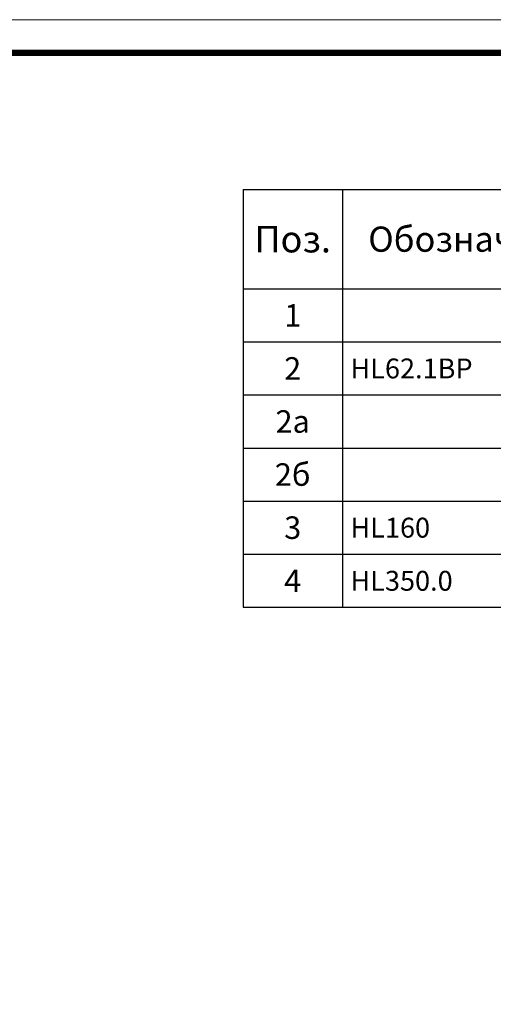
# Model space of a CAD drawing. Units: millimetres. Extents: x 0 to 2113, y 0 to 1485.
# Drawn here: x 1056 to 1414, y 743 to 1485 of the extents above; entities that cross this region are included whole.
import ezdxf

# ---------------------------------------------------------------- set-up
doc = ezdxf.new("R2010")
doc.units = ezdxf.units.MM
doc.layers.add('Рамка', color=7, linetype='Continuous', lineweight=50)
doc.styles.add('ГОСТ 2.304', font='isocpeui.ttf')

# ---------------------------------------------------------------- blocks, each defined once
blk = doc.blocks.new('*T14')
at = {"layer": 'Рамка', "color": 0, "linetype": 'ByBlock', "lineweight": -2, "transparency": 16777216}
for p, q in [((0, 0), (849.9999999999986, 0)), ((0, 0), (0, -240.1313636363636)), ((74.99999999999955, 0), (74.99999999999955, -240.1313636363636)), ((284.9999999999995, 0), (284.9999999999995, -240.1313636363636)), ((699.9999999999986, 0), (699.9999999999986, -240.1313636363636)), ((749.9999999999982, 0), (749.9999999999982, -240.1313636363636)), ((849.9999999999986, 0), (849.9999999999986, -240.1313636363636)), ((0, -40), (849.9999999999986, -40)), ((0, -80), (849.9999999999986, -80)), ((0, -120), (849.9999999999986, -120)), ((0, -160), (849.9999999999986, -160)), ((0, -200.1313636363636), (849.9999999999986, -200.1313636363636)), ((0, -240.1313636363636), (849.9999999999986, -240.1313636363636))]:
    blk.add_line(p, q, dxfattribs=at)
at = {"layer": 'Рамка', "color": 0, "transparency": 16777216, "style": 'ГОСТ 2.304'}
for s, insert, char_height, width, attachment_point in [('{\\C1;1', (37.49999999999977, -20), 17, 71.99999999999955, 5), ('{\\C1; водосточная труба}', (286.4999999999995, -20), 12, 411.9999999999992, 4), ('{\\C1;1', (724.9999999999984, -20), 19, 46.9999999999996, 5), ('{\\C1;шт.}', (799.9999999999984, -20), 18, 97.00000000000057, 5), ('{\\C1;2', (37.49999999999977, -60), 17, 71.99999999999955, 5), ('{\\C1;1', (724.9999999999984, -60), 19, 46.9999999999996, 5), ('{\\C1; HL62.1BP}', (76.49999999999955, -60), 15, 207, 4), ('{\\C1; воронка HL62.1BP}', (286.4999999999995, -60), 12, 411.9999999999992, 4), ('{\\C1;шт.}', (799.9999999999984, -60), 18, 97.00000000000057, 5), ('{\\C1;2а}', (37.49999999999977, -100), 17, 71.99999999999955, 5), ('{\\C1;корпус воронки HL62.1BР}', (294.9999999999995, -100), 12, 394.9999999999992, 4), ('{\\C1;2б}', (37.49999999999977, -140), 17, 71.99999999999955, 5), (' {\\C1;надставной элемент воронки HL62.1BP}', (286.4999999999995, -140), 12, 411.9999999999992, 4), ('{\\C1;2', (724.9999999999984, -180.0656818181817), 19, 46.9999999999996, 5), ('{\\C1;3}', (37.49999999999977, -180.0656818181817), 17, 71.99999999999955, 5), ('{\\C1; HL160}', (76.49999999999955, -180.0656818181817), 15, 207, 4), ('{\\C1; дренажное кольцо HL160}', (286.4999999999995, -180.0656818181817), 12, 411.9999999999992, 4), ('{\\C1;шт.}', (799.9999999999984, -180.0656818181817), 18, 97.00000000000057, 5), ('{\\C1;4}', (37.49999999999977, -220.1313636363636), 17, 71.99999999999955, 5), ('{\\C1; HL350.0}', (76.49999999999955, -220.1313636363636), 15, 207, 4), ('{\\C1; надставной элемент HL350.0}', (286.4999999999995, -220.1313636363636), 12, 411.9999999999992, 4), ('{\\C1;1', (724.9999999999984, -220.1313636363636), 19, 46.9999999999996, 5), ('{\\C1;шт.}', (799.9999999999984, -220.1313636363636), 18, 97.00000000000057, 5)]:
    blk.add_mtext(s, dxfattribs=dict(at, insert=insert, char_height=char_height, width=width, attachment_point=attachment_point))
blk = doc.blocks.new('*T15')
at = {"layer": 'Рамка', "color": 0, "linetype": 'ByBlock', "lineweight": -2, "transparency": 16777216}
for p, q in [((0, 0), (849.9999999999986, 0)), ((0, 0), (0, -75)), ((74.99999999999955, 0), (74.99999999999955, -75)), ((284.9999999999995, 0), (284.9999999999995, -75)), ((699.9999999999986, 0), (699.9999999999986, -75)), ((749.9999999999982, 0), (749.9999999999982, -75)), ((849.9999999999986, 0), (849.9999999999986, -75)), ((0, -75), (849.9999999999986, -75))]:
    blk.add_line(p, q, dxfattribs=at)
at = {"layer": 'Рамка', "color": 0, "transparency": 16777216, "attachment_point": 5, "style": 'ГОСТ 2.304'}
for s, insert, char_height, width in [('{\\C1;Поз.}', (37.49999999999977, -37.5), 20, 71.99999999999955), ('{\\C1;Обозначение}', (179.9999999999995, -37.5), 19, 207), ('{\\C1;Наименование}', (492.4999999999991, -37.5), 19, 411.9999999999992), ('{\\C1;Кол.}', (724.9999999999984, -37.5), 19, 46.9999999999996), ('{\\C1;Приме-чание}', (799.9999999999984, -37.5), 19.9998, 97.00000000000057)]:
    blk.add_mtext(s, dxfattribs=dict(at, insert=insert, char_height=char_height, width=width))

msp = doc.modelspace()

# ---------------------------------------------------------------- linework, layer by layer
at = {"layer": 'Рамка', "lineweight": 0}
msp.add_lwpolyline([(-5.461290493258275e-05, 1485.000012898025), (2099.999945387095, 1485.000012898025), (2099.999945387095, 1.28980609588325e-05), (-5.461290493258275e-05, 1.28980609588325e-05)], close=True, dxfattribs=at)
msp.add_lwpolyline([(-5.461290493258275e-05, 1485.000012898025), (2099.999945387095, 1485.000012898025), (2099.999945387095, 1.28980609588325e-05), (-5.461290493258275e-05, 1.28980609588325e-05)], close=True, dxfattribs=at)
at = {"layer": 'Рамка', "ltscale": 3, "const_width": 5}
msp.add_lwpolyline([(99.99994538709507, 25.00001289806096), (2074.999945387095, 25.00001289806096), (2074.999945387095, 1460.000012898061), (99.99994538709507, 1460.000012898025)], close=True, dxfattribs=at)

# ---------------------------------------------------------------- block references
for name, p in [('*T15', (1224.999945387096, 1357.000012898053)), ('*T14', (1224.999945387096, 1282.000012898053))]:
    msp.add_blockref(name, p)

doc.saveas('drawing.dxf')
